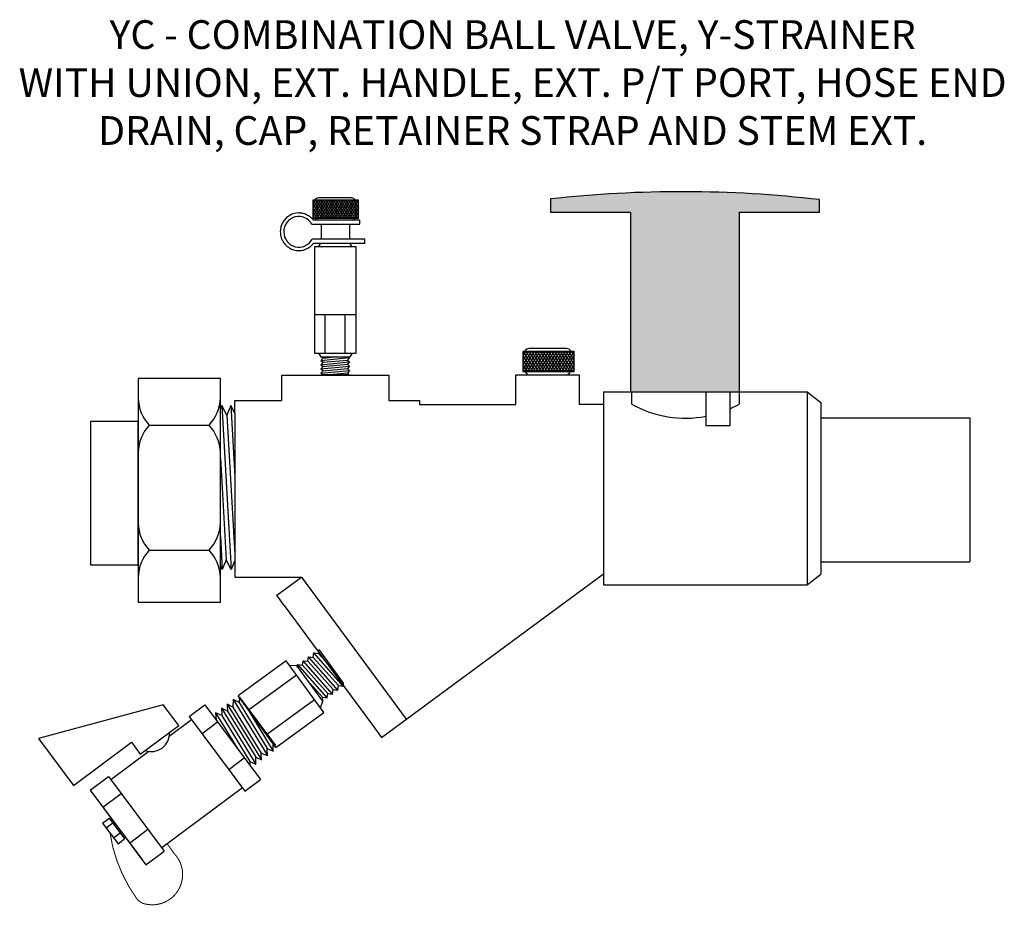
# Model space of a CAD drawing. Extents: x 5.46 to 8.2, y 4.19 to 6.65.
import ezdxf

# ---------------------------------------------------------------- set-up
doc = ezdxf.new("R2010")
doc.units = 0
doc.header["$MEASUREMENT"] = 0
doc.layers.get('0').update_dxf_attribs({"linetype": 'CONTINUOUS'})

# ---------------------------------------------------------------- blocks, each defined once
blk = doc.blocks.new('THANDLE')
blk.add_hatch(color=0).paths.add_polyline_path([(9.4124, 8.9932), (9.4124, 8.9615), (9.6061, 8.9615), (9.6061, 8.5268), (9.87, 8.5268), (9.87, 8.9615), (10.0636, 8.9615), (10.0636, 8.9915, 0.056278)])
at = {"color": 0}
blk.add_lwpolyline([(9.87, 8.9615), (10.0636, 8.9615), (10.0636, 8.9915, 0.056278), (9.4124, 8.9932), (9.4124, 8.9615), (9.6061, 8.9615)], format="xyb", dxfattribs=at)
blk.add_lwpolyline([(9.6061, 8.9615), (9.6061, 8.5268), (9.87, 8.5268), (9.87, 8.9615)], dxfattribs=at)
blk = doc.blocks.new('ExtHandle')
at = {"xscale": 1.17916960946623, "yscale": 1.17916960946623, "zscale": 1.17916960946623}
blk.add_blockref('THANDLE', (-11.4727, -10.3798), dxfattribs=at)
blk = doc.blocks.new('Plug')
for p, q in [((0.0752, 0.0306), (-0.0625, 0.0306)), ((-0.0625, 0.0306), (-0.0625, -0.0232)), ((-0.055, 0.0306), (-0.0625, 0.0187)), ((-0.0619, 0.0306), (-0.0506, 0.0126)), ((-0.0474, 0.0306), (-0.0587, 0.0126)), ((-0.0543, 0.0306), (-0.043, 0.0126)), ((-0.0398, 0.0306), (-0.0511, 0.0126)), ((-0.0466, 0.0306), (-0.0355, 0.0128)), ((0.0542, 0.038), (-0.0452, 0.038)), ((-0.0322, 0.0306), (-0.0435, 0.0126)), ((-0.039, 0.0306), (-0.0277, 0.0126)), ((-0.0245, 0.0306), (-0.0358, 0.0126)), ((-0.0314, 0.0306), (-0.0201, 0.0126)), ((-0.0169, 0.0306), (-0.0282, 0.0126)), ((-0.0238, 0.0306), (-0.0125, 0.0126)), ((-0.0093, 0.0306), (-0.0206, 0.0126)), ((-0.0161, 0.0306), (-0.0048, 0.0126)), ((-0.0017, 0.0306), (-0.013, 0.0126)), ((-0.0085, 0.0306), (0.0028, 0.0126)), ((0.006, 0.0306), (-0.0053, 0.0126)), ((-0.0009, 0.0306), (0.0104, 0.0126)), ((0.0136, 0.0306), (0.0023, 0.0126)), ((0.0067, 0.0306), (0.018, 0.0126)), ((0.0212, 0.0306), (0.0099, 0.0126)), ((0.0143, 0.0306), (0.0257, 0.0126)), ((0.0288, 0.0306), (0.0175, 0.0126)), ((0.022, 0.0306), (0.0333, 0.0126)), ((0.0365, 0.0306), (0.0252, 0.0126)), ((0.0296, 0.0306), (0.0409, 0.0126)), ((0.0441, 0.0306), (0.0328, 0.0126)), ((0.0372, 0.0306), (0.0485, 0.0126)), ((0.0517, 0.0306), (0.0404, 0.0126)), ((0.0448, 0.0306), (0.0561, 0.0126)), ((0.0593, 0.0306), (0.0482, 0.0128)), ((0.0525, 0.0306), (0.0638, 0.0126)), ((0.067, 0.0306), (0.0557, 0.0126)), ((0.0601, 0.0306), (0.0714, 0.0126)), ((0.0746, 0.0306), (0.0633, 0.0126)), ((0.0677, 0.0306), (0.0752, 0.0187)), ((0.0752, -0.0232), (0.0752, 0.0306)), ((-0.0625, 0.0194), (-0.0582, 0.0126)), ((-0.0587, 0.0126), (-0.0625, 0.0065)), ((-0.0625, 0.0073), (-0.0545, -0.0054)), ((-0.0511, 0.0126), (-0.0624, -0.0054)), ((-0.0582, 0.0126), (-0.0469, -0.0054)), ((-0.0435, 0.0126), (-0.0548, -0.0054)), ((-0.0506, 0.0126), (-0.0393, -0.0054)), ((-0.0358, 0.0126), (-0.0471, -0.0054)), ((-0.043, 0.0126), (-0.0318, -0.0051)), ((-0.0282, 0.0126), (-0.0395, -0.0054)), ((-0.0353, 0.0126), (-0.024, -0.0054)), ((-0.0206, 0.0126), (-0.0319, -0.0054)), ((-0.0277, 0.0126), (-0.0164, -0.0054)), ((-0.013, 0.0126), (-0.0243, -0.0054)), ((-0.0201, 0.0126), (-0.0088, -0.0054)), ((-0.0053, 0.0126), (-0.0166, -0.0054)), ((-0.0125, 0.0126), (-0.0012, -0.0054)), ((0.0023, 0.0126), (-0.009, -0.0054)), ((-0.0048, 0.0126), (0.0065, -0.0054)), ((0.0099, 0.0126), (-0.0014, -0.0054)), ((0.0028, 0.0126), (0.0141, -0.0054)), ((0.0175, 0.0126), (0.0062, -0.0054)), ((0.0104, 0.0126), (0.0217, -0.0054)), ((0.0252, 0.0126), (0.0139, -0.0054)), ((0.018, 0.0126), (0.0293, -0.0054)), ((0.0328, 0.0126), (0.0215, -0.0054)), ((0.0257, 0.0126), (0.037, -0.0054)), ((0.0404, 0.0126), (0.0291, -0.0054)), ((0.0333, 0.0126), (0.0446, -0.0054)), ((0.048, 0.0126), (0.0367, -0.0054)), ((0.0409, 0.0126), (0.0522, -0.0054)), ((0.0557, 0.0126), (0.0445, -0.0051)), ((0.0485, 0.0126), (0.0598, -0.0054)), ((0.0633, 0.0126), (0.052, -0.0054)), ((0.0561, 0.0126), (0.0675, -0.0054)), ((0.0709, 0.0126), (0.0596, -0.0054)), ((0.0638, 0.0126), (0.0751, -0.0054)), ((0.0752, 0.0073), (0.0672, -0.0054)), ((0.0752, 0.0194), (0.0709, 0.0126)), ((0.0714, 0.0126), (0.0752, 0.0065)), ((-0.0625, -0.0048), (-0.051, -0.0232)), ((-0.0548, -0.0054), (-0.0625, -0.0177)), ((-0.0625, -0.0165), (-0.0583, -0.0232)), ((-0.0625, -0.0232), (0.0752, -0.0232)), ((-0.0471, -0.0054), (-0.0583, -0.0232)), ((-0.0545, -0.0054), (-0.0433, -0.0232)), ((-0.0395, -0.0054), (-0.0507, -0.0232)), ((-0.0469, -0.0054), (-0.0357, -0.0232)), ((-0.0319, -0.0054), (-0.0431, -0.0232)), ((-0.0393, -0.0054), (-0.0281, -0.0231)), ((-0.0243, -0.0054), (-0.0354, -0.0232)), ((-0.0317, -0.0054), (-0.0205, -0.0232)), ((-0.0166, -0.0054), (-0.0278, -0.0232)), ((-0.024, -0.0054), (-0.0128, -0.0232)), ((-0.009, -0.0054), (-0.0202, -0.0232)), ((-0.0164, -0.0054), (-0.0052, -0.0232)), ((-0.0014, -0.0054), (-0.0126, -0.0232)), ((-0.0088, -0.0054), (0.0024, -0.0232)), ((0.0062, -0.0054), (-0.005, -0.0232)), ((-0.0012, -0.0054), (0.01, -0.0232)), ((0.0139, -0.0054), (0.0027, -0.0232)), ((0.0065, -0.0054), (0.0176, -0.0232)), ((0.0215, -0.0054), (0.0103, -0.0232)), ((0.0141, -0.0054), (0.0253, -0.0232)), ((0.0291, -0.0054), (0.0179, -0.0232)), ((0.0217, -0.0054), (0.0329, -0.0232)), ((0.0367, -0.0054), (0.0255, -0.0232)), ((0.0293, -0.0054), (0.0405, -0.0232)), ((0.0443, -0.0054), (0.0332, -0.0232)), ((0.037, -0.0054), (0.0481, -0.0232)), ((0.052, -0.0054), (0.0408, -0.0231)), ((0.0446, -0.0054), (0.0558, -0.0232)), ((0.0596, -0.0054), (0.0484, -0.0232)), ((0.0522, -0.0054), (0.0635, -0.0234)), ((0.0672, -0.0054), (0.056, -0.0232)), ((0.0598, -0.0054), (0.071, -0.0232)), ((0.0752, -0.0048), (0.0637, -0.0232)), ((0.0675, -0.0054), (0.0752, -0.0177)), ((0.0752, -0.0165), (0.071, -0.0232)), ((0.0751, -0.0054), (0.0752, -0.0056))]:
    blk.add_line(p, q)
for centre, start, end in [((-0.0452, 0.0251), 90, 154.8727), ((0.0542, 0.0251), 25.1273, 90), ((-0.0452, -0.0177), 205.1273, 253.7977), ((0.0542, -0.0177), 286.2023, 334.8727)]:
    blk.add_arc(centre, 0.0129, start, end)
blk = doc.blocks.new('HNSE')
for p, q in [((0.1688, 0.1656), (0.17, 0.1784)), ((0.17, 0.1784), (0.184, 0.1767)), ((0.2543, 0.0835), (0.17, 0.1784)), ((0.184, 0.1767), (0.1851, 0.1881)), ((0.2364, 0.1178), (0.184, 0.1767)), ((0.2551, 0.0921), (0.1851, 0.1881)), ((0.091, 0.1562), (-0.0456, 0.0565)), ((0.1987, 0.0086), (0.091, 0.1562)), ((0.1007, 0.1428), (0.1211, 0.144)), ((0.1962, 0.0411), (0.1211, 0.144)), ((0.1254, 0.1381), (0.1243, 0.1451)), ((0.1243, 0.1451), (0.1384, 0.1434)), ((0.2087, 0.0501), (0.1243, 0.1451)), ((0.1384, 0.1434), (0.1395, 0.1562)), ((0.2098, 0.0629), (0.1384, 0.1434)), ((0.1395, 0.1562), (0.1536, 0.1545)), ((0.2239, 0.0612), (0.1395, 0.1562)), ((0.1536, 0.1545), (0.1548, 0.1673)), ((0.2251, 0.074), (0.1536, 0.1545)), ((0.1548, 0.1673), (0.1688, 0.1656)), ((0.2391, 0.0723), (0.1548, 0.1673)), ((0.2403, 0.0852), (0.1688, 0.1656)), ((-0.0162, 0.0163), (0.1204, 0.116)), ((0.1946, 0.0518), (0.1596, 0.0912)), ((0.2391, 0.0723), (0.2403, 0.0852)), ((0.2403, 0.0852), (0.2543, 0.0835)), ((0.2543, 0.0835), (0.2551, 0.0921)), ((0.0622, -0.0911), (-0.0456, 0.0565)), ((0.2087, 0.0501), (0.2098, 0.0629)), ((0.2098, 0.0629), (0.2239, 0.0612)), ((0.2239, 0.0612), (0.2251, 0.074)), ((0.2251, 0.074), (0.2391, 0.0723)), ((-0.2592, 0.0308), (-0.6149, -0.0659)), ((-0.1853, -0.003), (-0.1408, 0.0303)), ((-0.1408, 0.0303), (0.0183, -0.1825)), ((-0.0771, 0.0324), (0.0206, -0.1269)), ((-0.0605, 0.024), (-0.0771, 0.0324)), ((-0.0771, 0.0324), (-0.0762, 0.0123)), ((-0.0598, 0.0453), (-0.0605, 0.024)), ((-0.0598, 0.0453), (0.0379, -0.114)), ((-0.0431, 0.037), (-0.0598, 0.0453)), ((-0.0431, 0.0533), (0.0609, -0.0858)), ((-0.0431, 0.0533), (-0.0431, 0.037)), ((-0.0431, 0.037), (0.0376, -0.0947)), ((-0.0279, 0.0329), (0.0546, -0.1016)), ((0.0353, -0.0542), (0.1718, 0.0455)), ((0.189, 0.022), (0.1962, 0.0411)), ((0.1946, 0.0518), (0.2087, 0.0501)), ((0.1962, 0.0411), (0.1946, 0.0518)), ((-0.1101, 0.0077), (-0.0461, -0.0966)), ((-0.1101, 0.0077), (-0.1086, -0.012)), ((-0.0926, 0), (-0.1101, 0.0077)), ((-0.0927, 0.0207), (0.005, -0.1387)), ((-0.0927, 0.0207), (-0.0926, 0)), ((-0.0762, 0.0123), (-0.0927, 0.0207)), ((-0.0762, 0.0123), (0.0046, -0.1194)), ((-0.0605, 0.024), (0.0202, -0.1077)), ((0.0622, -0.0911), (0.1987, 0.0086)), ((-0.1785, -0.012), (-0.2424, -0.0596)), ((-0.1853, -0.003), (-0.0262, -0.2158)), ((-0.1487, -0.0519), (-0.1043, -0.0186)), ((-0.1086, -0.012), (-0.1054, -0.0172)), ((-0.0926, 0), (-0.0119, -0.1317)), ((0.0339, -0.0497), (0.054, -0.0825)), ((0.054, -0.0825), (0.0609, -0.0858)), ((0.0546, -0.1016), (0.054, -0.0825)), ((-0.3003, -0.1026), (-0.4089, -0.1833)), ((0.0202, -0.1077), (0.0379, -0.114)), ((0.0206, -0.1269), (0.0202, -0.1077)), ((0.0376, -0.0947), (0.0546, -0.1016)), ((0.0379, -0.114), (0.0376, -0.0947)), ((-0.0726, -0.1537), (-0.0282, -0.1204)), ((-0.0119, -0.1317), (-0.0124, -0.1417)), ((-0.0119, -0.1317), (0.005, -0.1387)), ((0.0046, -0.1194), (0.0206, -0.1269)), ((0.005, -0.1387), (0.0046, -0.1194)), ((-0.468, -0.2132), (-0.4158, -0.1741)), ((-0.4158, -0.1741), (-0.2567, -0.3869)), ((-0.0262, -0.2158), (0.0183, -0.1825)), ((-0.468, -0.2132), (-0.3089, -0.426)), ((-0.4314, -0.2621), (-0.3792, -0.223)), ((-0.0331, -0.2066), (-0.2634, -0.3779)), ((-0.4565, -0.2288), (-0.3208, -0.4103)), ((-0.4325, -0.3072), (-0.4137, -0.2931)), ((-0.4325, -0.3072), (-0.3884, -0.3663)), ((-0.4224, -0.3207), (-0.4036, -0.3067)), ((-0.4137, -0.2931), (-0.3696, -0.3522)), ((-0.4013, -0.349), (-0.3825, -0.335)), ((-0.3553, -0.3639), (-0.3031, -0.3248)), ((-0.3884, -0.3663), (-0.3696, -0.3522)), ((-0.3089, -0.426), (-0.2567, -0.3869))]:
    blk.add_line(p, q)
for points in [[(-0.3501, -0.0763), (-0.3249, -0.1101), (-0.2152, -0.0285), (-0.2592, 0.0308)], [(-0.6149, -0.0659), (-0.5156, -0.1994), (-0.3501, -0.0763)]]:
    blk.add_lwpolyline(points)
at = {"const_width": 0.00293}
blk.add_lwpolyline([(-0.248, -0.3662), (-0.2279, -0.3943, -0.742585), (-0.3096, -0.5381, -0.1971), (-0.3355, -0.5219, -0.119155), (-0.4112, -0.3354)], format="xyb", dxfattribs=at)
blk.add_arc((-0.2936, -0.0513), 0.0518, 249.9898, 3.2751)
blk = doc.blocks.new('A$CC144')
for p, q in [((0.1692, 0.4172), (0.0922, 0.4172)), ((0.0788, 0.4115), (0.0788, 0.3698)), ((0.0846, 0.4115), (0.0788, 0.4022)), ((0.1855, 0.4115), (0.0788, 0.4115)), ((0.0788, 0.4028), (0.0822, 0.3975)), ((0.0818, 0.3975), (0.0788, 0.3928)), ((0.0788, 0.3934), (0.085, 0.3836)), ((0.0877, 0.3975), (0.0789, 0.3836)), ((0.0793, 0.4115), (0.0881, 0.3975)), ((0.0905, 0.4115), (0.0818, 0.3975)), ((0.0822, 0.3975), (0.0909, 0.3836)), ((0.0936, 0.3975), (0.0848, 0.3836)), ((0.0852, 0.4115), (0.094, 0.3975)), ((0.0964, 0.4115), (0.0877, 0.3975)), ((0.0881, 0.3975), (0.0968, 0.3836)), ((0.0995, 0.3975), (0.0907, 0.3836)), ((0.0911, 0.4115), (0.0997, 0.3977)), ((0.1023, 0.4115), (0.0936, 0.3975)), ((0.094, 0.3975), (0.1026, 0.3838)), ((0.1054, 0.3975), (0.0966, 0.3836)), ((0.097, 0.4115), (0.1058, 0.3975)), ((0.1082, 0.4115), (0.0995, 0.3975)), ((0.0999, 0.3975), (0.1086, 0.3836)), ((0.1113, 0.3975), (0.1025, 0.3836)), ((0.1029, 0.4115), (0.1117, 0.3975)), ((0.1141, 0.4115), (0.1054, 0.3975)), ((0.1058, 0.3975), (0.1145, 0.3836)), ((0.1172, 0.3975), (0.1084, 0.3836)), ((0.1088, 0.4115), (0.1176, 0.3975)), ((0.1201, 0.4115), (0.1113, 0.3975)), ((0.1117, 0.3975), (0.1204, 0.3836)), ((0.1231, 0.3975), (0.1144, 0.3836)), ((0.1147, 0.4115), (0.1235, 0.3975)), ((0.126, 0.4115), (0.1172, 0.3975)), ((0.1176, 0.3975), (0.1263, 0.3836)), ((0.129, 0.3975), (0.1203, 0.3836)), ((0.1206, 0.4115), (0.1294, 0.3975)), ((0.1319, 0.4115), (0.1231, 0.3975)), ((0.1235, 0.3975), (0.1322, 0.3836)), ((0.1349, 0.3975), (0.1262, 0.3836)), ((0.1265, 0.4115), (0.1353, 0.3975)), ((0.1378, 0.4115), (0.129, 0.3975)), ((0.1294, 0.3975), (0.1382, 0.3836)), ((0.1408, 0.3975), (0.1321, 0.3836)), ((0.1324, 0.4115), (0.1412, 0.3975)), ((0.1437, 0.4115), (0.1349, 0.3975)), ((0.1353, 0.3975), (0.1441, 0.3836)), ((0.1467, 0.3975), (0.138, 0.3836)), ((0.1384, 0.4115), (0.1471, 0.3975)), ((0.1496, 0.4115), (0.1408, 0.3975)), ((0.1412, 0.3975), (0.15, 0.3836)), ((0.1526, 0.3975), (0.1439, 0.3836)), ((0.1443, 0.4115), (0.153, 0.3975)), ((0.1555, 0.4115), (0.1467, 0.3975)), ((0.1471, 0.3975), (0.1559, 0.3836)), ((0.1585, 0.3975), (0.1498, 0.3836)), ((0.1502, 0.4115), (0.1589, 0.3975)), ((0.1614, 0.4115), (0.1526, 0.3975)), ((0.153, 0.3975), (0.1618, 0.3836)), ((0.1644, 0.3975), (0.1557, 0.3836)), ((0.1561, 0.4115), (0.1648, 0.3975)), ((0.1673, 0.4115), (0.1585, 0.3975)), ((0.1589, 0.3975), (0.1677, 0.3836)), ((0.1703, 0.3975), (0.1617, 0.3838)), ((0.162, 0.4115), (0.1707, 0.3975)), ((0.1732, 0.4115), (0.1646, 0.3977)), ((0.1648, 0.3975), (0.1736, 0.3836)), ((0.1763, 0.3975), (0.1675, 0.3836)), ((0.1679, 0.4115), (0.1766, 0.3975)), ((0.1791, 0.4115), (0.1703, 0.3975)), ((0.1707, 0.3975), (0.1795, 0.3836)), ((0.1822, 0.3975), (0.1734, 0.3836)), ((0.1738, 0.4115), (0.1825, 0.3975)), ((0.185, 0.4115), (0.1763, 0.3975)), ((0.1766, 0.3975), (0.1854, 0.3836)), ((0.1855, 0.3934), (0.1793, 0.3836)), ((0.1797, 0.4115), (0.1855, 0.4022)), ((0.1855, 0.4028), (0.1822, 0.3975)), ((0.1825, 0.3975), (0.1855, 0.3928)), ((0.1855, 0.3698), (0.1855, 0.4115)), ((0.0788, 0.384), (0.0878, 0.3698)), ((0.0848, 0.3836), (0.0788, 0.3741)), ((0.0788, 0.375), (0.0821, 0.3698)), ((0.0907, 0.3836), (0.0821, 0.3698)), ((0.085, 0.3836), (0.0937, 0.3698)), ((0.0966, 0.3836), (0.088, 0.3698)), ((0.0909, 0.3836), (0.0996, 0.3698)), ((0.1025, 0.3836), (0.0939, 0.3698)), ((0.0968, 0.3836), (0.1055, 0.3699)), ((0.1084, 0.3836), (0.0998, 0.3698)), ((0.1027, 0.3836), (0.1114, 0.3698)), ((0.1144, 0.3836), (0.1057, 0.3698)), ((0.1086, 0.3836), (0.1173, 0.3698)), ((0.1203, 0.3836), (0.1116, 0.3698)), ((0.1145, 0.3836), (0.1232, 0.3698)), ((0.1262, 0.3836), (0.1175, 0.3698)), ((0.1204, 0.3836), (0.1291, 0.3698)), ((0.1321, 0.3836), (0.1234, 0.3698)), ((0.1263, 0.3836), (0.135, 0.3698)), ((0.138, 0.3836), (0.1293, 0.3698)), ((0.1322, 0.3836), (0.1409, 0.3698)), ((0.1439, 0.3836), (0.1352, 0.3698)), ((0.1382, 0.3836), (0.1468, 0.3698)), ((0.1498, 0.3836), (0.1411, 0.3698)), ((0.1441, 0.3836), (0.1527, 0.3698)), ((0.1557, 0.3836), (0.147, 0.3698)), ((0.15, 0.3836), (0.1586, 0.3698)), ((0.1616, 0.3836), (0.1529, 0.3698)), ((0.1559, 0.3836), (0.1645, 0.3698)), ((0.1675, 0.3836), (0.1589, 0.3699)), ((0.1618, 0.3836), (0.1704, 0.3698)), ((0.1734, 0.3836), (0.1647, 0.3698)), ((0.1677, 0.3836), (0.1764, 0.3697)), ((0.1793, 0.3836), (0.1706, 0.3698)), ((0.1736, 0.3836), (0.1822, 0.3698)), ((0.1855, 0.384), (0.1766, 0.3698)), ((0.1795, 0.3836), (0.1855, 0.3741)), ((0.1855, 0.375), (0.1822, 0.3698)), ((0.1854, 0.3836), (0.1855, 0.3834)), ((0.0764, 0.355), (0.1886, 0.355)), ((0.0788, 0.3698), (0.1855, 0.3698)), ((0.1886, 0.3645), (0.0799, 0.3645)), ((0.0982, 0.355), (0.0982, 0.3205)), ((0.1646, 0.355), (0.1646, 0.3205)), ((0.1886, 0.355), (0.1886, 0.3645)), ((0.2004, 0.3205), (0.0767, 0.3205)), ((0.0804, 0.311), (0.2004, 0.311)), ((0.0825, 0.3019), (0.0825, 0.0527)), ((0.18, 0.3019), (0.0825, 0.3019)), ((0.0914, 0.3019), (0.0973, 0.311)), ((0.0973, 0.311), (0.1652, 0.311)), ((0.1711, 0.3019), (0.1652, 0.311)), ((0.18, 0.0527), (0.18, 0.3019)), ((0.2004, 0.311), (0.2004, 0.3205)), ((0.0825, 0.1428), (0.18, 0.1428)), ((0.1069, 0.1428), (0.1069, 0.0527)), ((0.1534, 0.1428), (0.1534, 0.0527)), ((0.0825, 0.0527), (0.18, 0.0527)), ((0.0914, 0.0527), (0.0973, 0.0436)), ((0.1711, 0.0527), (0.1652, 0.0436)), ((0.0973, 0.0436), (0.1024, 0.0409)), ((0.0973, 0.0436), (0.1652, 0.0436)), ((0.0973, 0.0354), (0.1647, 0.0419)), ((0.1024, 0.0409), (0.0973, 0.0354)), ((0.0973, 0.0354), (0.1024, 0.0309)), ((0.0973, 0.0253), (0.1647, 0.0318)), ((0.1024, 0.0309), (0.0973, 0.0253)), ((0.0973, 0.0253), (0.1024, 0.0208)), ((0.1024, 0.0409), (0.1304, 0.0436)), ((0.1024, 0.0309), (0.1595, 0.0363)), ((0.1024, 0.0208), (0.1595, 0.0263)), ((0.1647, 0.0419), (0.1595, 0.0363)), ((0.1595, 0.0363), (0.1647, 0.0318)), ((0.1647, 0.0318), (0.1595, 0.0263)), ((0.1595, 0.0263), (0.1647, 0.0218)), ((0.1614, 0.0436), (0.1647, 0.0419)), ((0.0973, 0.0153), (0.1647, 0.0218)), ((0.1024, 0.0208), (0.0973, 0.0153)), ((0.0973, 0.0153), (0.1024, 0.0108)), ((0.0973, 0.0053), (0.1647, 0.0117)), ((0.1024, 0.0108), (0.0973, 0.0053)), ((0.0973, 0.0053), (0.1008, 0.0022)), ((0.1008, 0.0022), (0.1641, 0.0022)), ((0.1024, 0.0108), (0.1595, 0.0163)), ((0.1177, 0.0022), (0.1595, 0.0062)), ((0.1647, 0.0218), (0.1595, 0.0163)), ((0.1595, 0.0163), (0.1647, 0.0117)), ((0.1647, 0.0117), (0.1595, 0.0062)), ((0.1595, 0.0062), (0.1641, 0.0022))]:
    blk.add_line(p, q)
for centre, start, end in [((0.0922, 0.4072), 90, 154.8727), ((0.1692, 0.4072), 25.1273, 90), ((0.0922, 0.3741), 205.1273, 253.7977), ((0.1692, 0.3741), 286.2023, 334.8727)]:
    blk.add_arc(centre, 0.01, start, end)
blk.add_ellipse((0.0455, 0.3374), major_axis=(0, 0.0361), ratio=0.978261, start_param=-1.063502, end_param=4.225108)
blk.add_open_spline([(0.0799, 0.3645), (0.0792, 0.3654), (0.0785, 0.3662), (0.0773, 0.3676), (0.0768, 0.3681), (0.0754, 0.3695), (0.0745, 0.3704), (0.0715, 0.373), (0.0692, 0.3746), (0.0659, 0.3765), (0.0649, 0.377), (0.0605, 0.3791), (0.0569, 0.3802), (0.0516, 0.3812), (0.0499, 0.3814), (0.0473, 0.3816), (0.0464, 0.3816), (0.0455, 0.3816), (0.0387, 0.3816), (0.0311, 0.3799), (0.0208, 0.374), (0.0176, 0.3715), (0.0142, 0.368), (0.0137, 0.3674), (0.011, 0.3644), (0.0092, 0.3618), (0.0038, 0.352), (0.0021, 0.3447), (0.0021, 0.3327), (0.0028, 0.3279), (0.0052, 0.3207), (0.0063, 0.3183), (0.0095, 0.3124), (0.012, 0.3091), (0.0158, 0.3052), (0.0169, 0.3042), (0.02, 0.3016), (0.0221, 0.3002), (0.0291, 0.2961), (0.0343, 0.2944), (0.0415, 0.2934), (0.0435, 0.2932), (0.0524, 0.2932), (0.06, 0.295), (0.0703, 0.3009), (0.0735, 0.3033), (0.0778, 0.3077), (0.0791, 0.3093), (0.0804, 0.311)], degree=3, knots=[3.792553, 3.792553, 3.792553, 3.792553, 3.904042, 3.904042, 3.974112, 3.974112, 4.098692, 4.098692, 4.37379, 4.37379, 4.487992, 4.487992, 4.877292, 4.877292, 5.071943, 5.071943, 5.173146, 5.173146, 5.173146, 5.562446, 5.562446, 5.757097, 5.757097, 5.796033, 5.796033, 5.951747, 5.951747, 6.341047, 6.341047, 6.595389, 6.595389, 6.730347, 6.730347, 6.924997, 6.924997, 6.995067, 6.995067, 7.119647, 7.119647, 7.394745, 7.394745, 7.508947, 7.508947, 7.898248, 7.898248, 8.092898, 8.092898, 8.194101, 8.194101, 8.194101, 8.194101])
blk = doc.blocks.new('A$CC3A1')
blk.add_blockref('A$CC144', (0.0006, 0.0001))
blk = doc.blocks.new('A$CD0E3')
blk.add_blockref('A$CC3A1', (-0.0016, -0.0016))

msp = doc.modelspace()

# ---------------------------------------------------------------- linework, layer by layer
for p, q in [((5.7863, 5.6539), (5.7863, 5.0315)), ((6.0152, 5.6539), (5.7863, 5.6539)), ((6.0152, 5.0315), (6.0152, 5.6539)), ((6.1858, 5.6629), (6.4839, 5.6629)), ((6.1858, 5.5921), (6.1858, 5.6629)), ((6.4839, 5.6629), (6.4839, 5.5921)), ((6.8367, 5.6636), (7.0126, 5.6636)), ((6.8367, 5.5816), (6.8367, 5.6636)), ((7.0126, 5.6636), (7.0126, 5.5823)), ((7.0809, 5.6162), (7.0809, 5.0794)), ((7.0809, 5.6162), (7.1595, 5.6162)), ((7.1595, 5.5821), (7.1595, 5.6168)), ((7.3652, 5.6168), (7.3652, 5.5226)), ((7.4325, 5.5226), (7.4325, 5.6168)), ((7.4576, 5.6168), (7.4576, 5.5821)), ((7.4576, 5.6162), (7.6471, 5.6162)), ((7.6471, 5.6162), (7.6471, 5.0794)), ((7.6471, 5.6162), (7.6852, 5.5867)), ((6.0556, 5.5568), (6.0556, 5.5921)), ((6.0556, 5.5921), (6.1858, 5.5921)), ((6.4839, 5.5921), (6.5693, 5.5921)), ((6.5693, 5.5921), (6.5693, 5.5816)), ((7.6852, 5.5867), (7.6852, 5.1089)), ((6.0193, 5.5784), (6.0152, 5.5684)), ((6.0193, 5.5784), (6.0455, 5.1222)), ((6.0333, 5.5517), (6.0193, 5.5784)), ((6.0443, 5.5784), (6.0333, 5.5517)), ((6.0556, 5.5568), (6.0443, 5.5784)), ((6.0443, 5.5784), (6.0556, 5.3809)), ((6.5693, 5.5816), (6.8367, 5.5816)), ((7.0126, 5.5823), (7.0809, 5.5823)), ((6.0333, 5.5517), (6.0556, 5.1637)), ((6.0556, 5.5568), (6.0556, 5.1469)), ((7.6852, 5.5442), (8.0993, 5.5442)), ((8.0993, 5.5442), (8.0993, 5.144)), ((5.8172, 5.5236), (5.9843, 5.5236)), ((7.3652, 5.5226), (7.4325, 5.5226)), ((6.0152, 5.4329), (6.0315, 5.1489)), ((6.0152, 5.2157), (6.0206, 5.1222)), ((5.8172, 5.1761), (5.9843, 5.1761)), ((6.0315, 5.1489), (6.0206, 5.1222)), ((6.0455, 5.1222), (6.0315, 5.1489)), ((6.0206, 5.1222), (6.0152, 5.1325)), ((6.0556, 5.1469), (6.0455, 5.1222)), ((6.0556, 5.1469), (6.0556, 5.1009)), ((7.6852, 5.144), (8.0993, 5.144)), ((6.0556, 5.1009), (6.241, 5.1009)), ((6.172, 5.0506), (6.2407, 5.1012)), ((6.2407, 5.1012), (6.5322, 4.7059)), ((6.4635, 4.6552), (7.0809, 5.1104)), ((7.6471, 5.0794), (7.6852, 5.1089)), ((7.0809, 5.0794), (7.6471, 5.0794)), ((6.193, 5.0221), (6.172, 5.0506)), ((5.7863, 5.0315), (6.0152, 5.0315)), ((6.193, 5.0221), (6.4362, 4.6922)), ((6.4362, 4.6922), (6.4635, 4.6552))]:
    msp.add_line(p, q)
msp.add_lwpolyline([(5.6539, 5.5341), (5.6539, 5.1355), (5.7869, 5.1355), (5.7869, 5.5341)], close=True)
for centre, radius, start, end in [((5.905, 5.6036), 0.1187, 182.4459, 222.3628), ((5.8966, 5.6036), 0.1187, 317.6372, 357.5541), ((7.3085, 5.8475), 0.3044, 240.6783, 280.7364), ((7.3085, 5.8475), 0.3044, 294.0353, 299.3217), ((5.905, 5.4436), 0.1187, 137.6372, 177.5541), ((5.8966, 5.4436), 0.1187, 2.4459, 42.3628), ((5.905, 5.2561), 0.1187, 182.4459, 222.3628), ((5.8966, 5.2561), 0.1187, 317.6372, 357.5541), ((5.905, 5.0961), 0.1187, 137.6372, 177.5541), ((5.8966, 5.0961), 0.1187, 2.4459, 42.3628)]:
    msp.add_arc(centre, radius, start, end)

# ---------------------------------------------------------------- block references
for name, p, xscale, yscale, zscale in [('ExtHandle', (7.2974, 5.9338), 0.9745757832810789, 0.9745757832810793, 0.9745757832810792), ('A$CD0E3', (6.1807, 5.6637), 1.183920422665349, 1.18392042266535, 1.183920422665349), ('Plug', (6.9212, 5.6972), 1.039165017764222, 1.039165017764222, 1.039165017764222), ('HNSE', (6.1092, 4.7164), 0.9745757832810789, 0.9745757832810793, 0.9745757832810792)]:
    msp.add_blockref(name, p, dxfattribs=dict(xscale=xscale, yscale=yscale, zscale=zscale))

# ---------------------------------------------------------------- texts
at = {"insert": (6.828, 6.6498), "char_height": 0.08, "width": 2.8409, "attachment_point": 2}
msp.add_mtext('{\\fArial|b0|i0|c0|p34;YC - COMBINATION BALL VALVE, Y-STRAINER\\PWITH UNION, EXT. HANDLE, EXT. P/T PORT, HOSE END DRAIN, CAP, RETAINER STRAP AND STEM EXT.}', dxfattribs=at)

doc.saveas('drawing.dxf')
